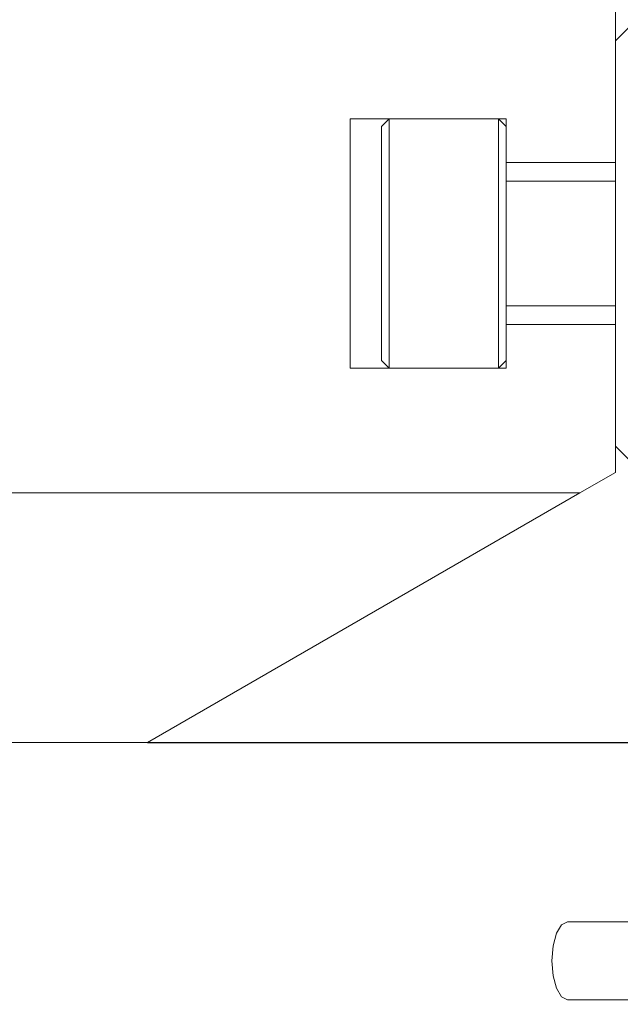
# Model space of a CAD drawing. Units: millimetres. Extents: x 0 to 658, y -1 to 558.
# Drawn here: x 158 to 163, y 232 to 240 of the extents above; entities that cross this region are included whole.
import ezdxf

# ---------------------------------------------------------------- set-up
doc = ezdxf.new("R2010")
doc.units = ezdxf.units.MM
doc.layers.add('图框', color=179, linetype='Continuous')
doc.styles.add('SLDTEXTSTYLE0', font='TXT', dxfattribs={"width": 0.7, "bigfont": 'bigfont'})
doc.styles.add('SLDTEXTSTYLE1', font='TXT', dxfattribs={"width": 0.7})
doc.dimstyles.new('SLDDIMSTYLE2', dxfattribs={"dimtxt": 4, "dimasz": 3, "dimexe": 0, "dimexo": 0.0625, "dimgap": 1, "dimtad": 2, "dimlfac": 4, "dimrnd": 1e-09, "dimzin": 12, "dimdsep": 46, "dimtxsty": 'SLDTEXTSTYLE1', "dimsah": 1, "dimcen": 0.09, "dimadec": 0, "dimazin": 3, "dimtfac": 1, "dimtofl": 0, "dimtmove": 0, "dimatfit": 3, "dimfxl": 0, "dimfrac": 2, "dimtolj": 1, "dimtzin": 12, "dimarcsym": 0})
doc.dimstyles.new('SLDDIMSTYLE5', dxfattribs={"dimtxt": 4, "dimasz": 3, "dimexe": 0, "dimexo": 0.0625, "dimgap": 1, "dimtad": 0, "dimtih": 1, "dimtoh": 1, "dimlfac": 4, "dimrnd": 1e-09, "dimzin": 12, "dimdsep": 46, "dimtxsty": 'SLDTEXTSTYLE1', "dimblk1": 'NONE', "dimsah": 1, "dimcen": 0, "dimadec": 0, "dimazin": 3, "dimtfac": 1, "dimtmove": 0, "dimatfit": 3, "dimldrblk": 'NONE', "dimfxl": 0, "dimfrac": 2, "dimtolj": 1, "dimtzin": 12, "dimarcsym": 0})

# ---------------------------------------------------------------- blocks, each defined once
blk = doc.blocks.new('_D_27')
at = {"layer": '图框'}
for p, q in [((159.0129, 259.5297), (183.2451, 259.5297)), ((180.2451, 234.5297), (180.2451, 259.5297)), ((159.0129, 234.5297), (183.2451, 234.5297))]:
    blk.add_line(p, q, dxfattribs=at)
for points in [[(180.2451, 259.5297), (179.7371, 256.5297), (180.7531, 256.5297)], [(180.2451, 234.5297), (180.7531, 237.5297), (179.7371, 237.5297)]]:
    blk.add_solid(points, dxfattribs=at)
at = {"layer": '图框', "insert": (175.0888, 243.5742), "char_height": 4, "attachment_point": 1, "rotation": 90, "style": 'SLDTEXTSTYLE1'}
blk.add_mtext('100', dxfattribs=at)
blk = doc.blocks.new('SW_SYMBOL_HOLE_DEPTH')
at = {"layer": '图框', "color": 0}
for p, q in [((0, 875), (800, 875)), ((400, 875), (400, 75)), ((100, 555), (400, 75)), ((700, 555), (400, 75))]:
    blk.add_line(p, q, dxfattribs=at)
blk = doc.blocks.new('_D_34')
at = {"layer": '图框'}
for p, q in [((77.9385, 245.3303), (77.3674, 243.7292)), ((77.3674, 243.7292), (68.3469, 218.4405)), ((68.3469, 218.4405), (32.1869, 218.4405))]:
    blk.add_line(p, q, dxfattribs=at)
blk.add_solid([(77.3674, 243.7292), (75.881, 241.0742), (76.838, 240.7329)], dxfattribs=at)
at = {"layer": '图框', "xscale": 0.005290909090909091, "yscale": 0.005290909090909091, "zscale": 0.005290909090909091}
blk.add_blockref('SW_SYMBOL_HOLE_DEPTH', (57.8424, 224.3749), dxfattribs=at)
at = {"layer": '图框', "char_height": 4, "attachment_point": 1}
for s, insert, style in [('2*6-M8-6H', (32.1869, 228.8857), 'SLDTEXTSTYLE1'), ('14', (62.6024, 228.8857), 'SLDTEXTSTYLE1'), ('\\M+18EE8\\M+18E77\\M+18CC5\\M+192E8\\M+19786纹\\M+18D45', (33.3474, 223.5968), 'SLDTEXTSTYLE0')]:
    blk.add_mtext(s, dxfattribs=dict(at, insert=insert, style=style))
blk = doc.blocks.new('_NONE')

msp = doc.modelspace()

# ---------------------------------------------------------------- linework, layer by layer
at = {"color": 7, "linetype": 'Continuous', "lineweight": 15}
for p, q in [((162.76292, 239.17974), (162.76292, 241.77974)), ((162.76292, 240.15474), (162.88792, 240.27974)), ((160.63792, 239.52974), (161.88792, 239.52974)), ((160.63792, 237.52974), (160.63792, 239.52974)), ((160.88792, 239.46724), (160.95042, 239.52974)), ((160.95042, 239.52974), (160.95042, 237.52974)), ((161.82542, 237.52974), (161.82542, 239.52974)), ((161.82542, 239.52974), (161.88792, 239.46724)), ((161.88792, 239.52974), (161.88792, 239.17974)), ((160.88792, 237.59224), (160.88792, 239.46724)), ((161.88792, 239.17974), (161.88792, 237.87974)), ((161.88792, 239.17974), (162.76292, 239.17974)), ((162.76292, 237.87974), (162.76292, 239.17974)), ((162.76292, 239.02974), (161.88792, 239.02974)), ((161.88792, 238.02974), (162.76292, 238.02974)), ((161.88792, 237.87974), (161.88792, 237.52974)), ((162.76292, 237.87974), (161.88792, 237.87974)), ((162.76292, 236.69481), (162.76292, 237.87974)), ((160.88792, 237.59224), (160.95042, 237.52974)), ((161.82542, 237.52974), (161.88792, 237.59224)), ((161.88792, 237.52974), (160.63792, 237.52974)), ((162.76292, 236.90474), (162.88792, 236.77974)), ((162.47703, 236.52974), (162.76292, 236.69481)), ((148.26292, 236.52974), (162.47703, 236.52974)), ((162.47703, 236.52974), (159.01292, 234.52974)), ((147.76292, 234.52974), (159.01292, 234.52974)), ((163.01249, 233.09224), (162.3773, 233.09224)), ((162.3773, 232.46724), (163.01249, 232.46724))]:
    msp.add_line(p, q, dxfattribs=at)
at = {"color": 7, "linetype": 'Continuous', "lineweight": 15, "flags": 128}
for points in [[(162.25282, 232.77974), (162.2623, 232.89933), (162.28928, 233.00072), (162.32967, 233.06846), (162.3773, 233.09224)], [(162.3773, 232.46724), (162.32967, 232.49103), (162.28928, 232.55877), (162.2623, 232.66016), (162.25282, 232.77974)]]:
    msp.add_lwpolyline(points, dxfattribs=at)

# ---------------------------------------------------------------- dimensions: what is measured, and where the dimension line sits
at = {"layer": '图框'}
dim = msp.add_linear_dim(base=(180.24509, 259.52974), p1=(159.01292, 234.52974), p2=(159.01292, 259.52974), angle=90, dimstyle='SLDDIMSTYLE2', dxfattribs=at)
dim.commit()
dim.dimension.update_dxf_attribs({"geometry": '_D_27', "text_midpoint": (180.24509, 247.02974), "dimtype": 160})
dim = msp.add_diameter_dim_2p(p1=(77.93855, 245.33034), p2=(77.3674, 243.72915), text='2*6-M8-6H{\\fGDT;x}14\\P手指固定螺纹孔', dimstyle='SLDDIMSTYLE5', override={"dimpost": '<>'}, dxfattribs=at)
dim.commit()
dim.dimension.update_dxf_attribs({"geometry": '_D_34', "text_midpoint": (49.64189, 223.83495), "dimtype": 163})

doc.saveas('drawing.dxf')
